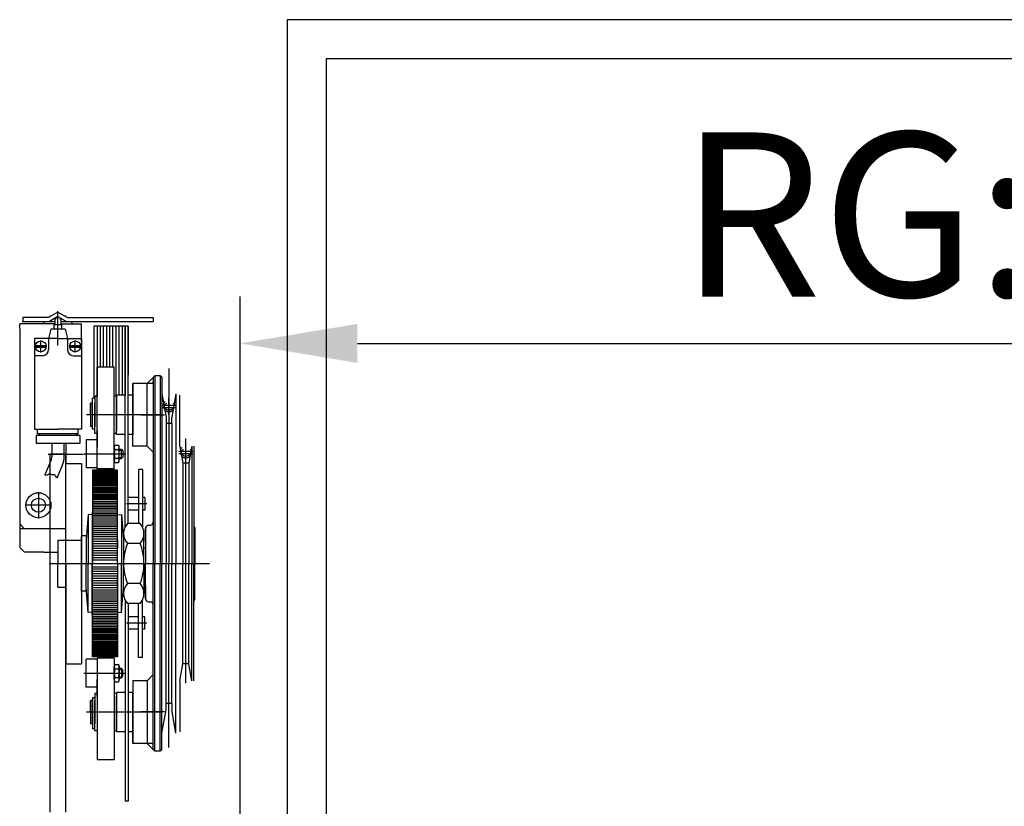
# Model space of a CAD drawing. Units: millimetres. Extents: x 61873 to 81044, y 37452 to 51013.
# Drawn here: x 67524 to 68154, y 48878 to 49381 of the extents above; entities that cross this region are included whole.
import ezdxf
from ezdxf.lldxf.tags import DXFTag

# ---------------------------------------------------------------- set-up
doc = ezdxf.new("R2010")
doc.units = ezdxf.units.MM
doc.linetypes.add('DASHED', pattern=[19.05, 12.7, -6.35])
for name, color, linetype in [('2_MITTE', 4, 'CENTER'), ('2_UNS', 3, 'DASHED'), ('2_VOLL', 6, 'Continuous'), ('5_VOLL', 1, 'Continuous')]:
    doc.layers.add(name, color=color, linetype=linetype)
doc.layers.add('TEXT_35', color=1, linetype='Continuous', lineweight=25)
tags = doc.linetypes.add('CENTER', pattern=[2, 1.25, -0.25, 0.25, -0.25]).pattern_tags.tags
tags[10:11] = [DXFTag(74, 4), DXFTag(75, 0), DXFTag(340, '0'), DXFTag(46, 1.0), DXFTag(50, 0.0), DXFTag(44, 0.0), DXFTag(45, 0.0)]
tags[8:9] = [DXFTag(74, 4), DXFTag(75, 0), DXFTag(340, '0'), DXFTag(46, 1.0), DXFTag(50, 0.0), DXFTag(44, 0.0), DXFTag(45, 0.0)]
tags[6:7] = [DXFTag(74, 4), DXFTag(75, 0), DXFTag(340, '0'), DXFTag(46, 1.0), DXFTag(50, 0.0), DXFTag(44, 0.0), DXFTag(45, 0.0)]
tags[4:5] = [DXFTag(74, 4), DXFTag(75, 0), DXFTag(340, '0'), DXFTag(46, 1.0), DXFTag(50, 0.0), DXFTag(44, 0.0), DXFTag(45, 0.0)]
doc.dimstyles.new('副本 直线标注---計劃圖直徑', dxfattribs={"dimscale": 30, "dimtxt": 3.5, "dimasz": 2.5, "dimexe": 1, "dimexo": 1, "dimgap": 1, "dimtad": 1, "dimtoh": 1, "dimdec": 1, "dimdsep": 46, "dimtxsty": 'Standard', "dimcen": 0.1, "dimclrd": 6, "dimclre": 6, "dimclrt": 6, "dimadec": 0, "dimazin": 0, "dimtfac": 1, "dimtdec": 1, "dimtix": 1, "dimtmove": 1, "dimatfit": 0, "dimfxl": 1, "dimtolj": 1, "dimtzin": 0, "dimarcsym": 0})

# ---------------------------------------------------------------- blocks, each defined once
blk = doc.blocks.new('*D230')
at = {"color": 6, "lineweight": -2}
for p, q in [((67664.88, 48742.7), (67664.88, 49204.17)), ((68774.88, 48742.66), (68774.88, 49204.17)), ((67739.88, 49174.17), (68699.88, 49174.17))]:
    blk.add_line(p, q, dxfattribs=at)
at = {"color": 6}
for points in [[(67739.88, 49186.67), (67739.88, 49161.67), (67664.88, 49174.17)], [(68699.88, 49161.67), (68699.88, 49186.67), (68774.88, 49174.17)]]:
    blk.add_solid(points, dxfattribs=at)
at = {"layer": 'Defpoints', "color": 0}
for p in [(68774.88, 49174.17), (67664.88, 48712.7), (68774.88, 48712.66)]:
    blk.add_point(p, dxfattribs=at)
at = {"color": 6, "insert": (68219.88, 49256.67), "char_height": 105, "attachment_point": 5}
blk.add_mtext('\\A1;RG{\\fШ蔨|b0|i0|c134|p2;:1110}', dxfattribs=at)
blk = doc.blocks.new('*D237')
at = {"color": 6, "lineweight": -2}
for p, q in [((67719.88, 49386.3), (67719.88, 50069.84)), ((68719.88, 49386.3), (68719.88, 50069.84)), ((68644.88, 50039.84), (67794.88, 50039.84))]:
    blk.add_line(p, q, dxfattribs=at)
at = {"color": 6}
for points in [[(67794.88, 50052.34), (67794.88, 50027.34), (67719.88, 50039.84)], [(68644.88, 50027.34), (68644.88, 50052.34), (68719.88, 50039.84)]]:
    blk.add_solid(points, dxfattribs=at)
at = {"layer": 'Defpoints', "color": 0}
for p in [(67719.88, 50039.84), (67719.88, 49356.3), (68719.88, 49356.3)]:
    blk.add_point(p, dxfattribs=at)
at = {"color": 6, "insert": (68219.88, 50122.34), "char_height": 105, "attachment_point": 5}
blk.add_mtext('\\A1;1000', dxfattribs=at)

msp = doc.modelspace()

# ---------------------------------------------------------------- linework, layer by layer
at = {"ltscale": 10}
for p, q in [((67719.88, 49356.3), (67719.88, 48156.3)), ((68719.88, 49356.3), (67719.88, 49356.3))]:
    msp.add_line(p, q, dxfattribs=at)
at = {"color": 7, "linetype": 'Continuous', "lineweight": 25}
for p, q in [((67543.27, 49103.25), (67553.27, 49103.25)), ((67553.27, 49103.25), (67543.27, 49103.25)), ((67543.27, 48874.19), (67543.27, 49103.25)), ((67553.27, 48874.19), (67553.27, 49103.25))]:
    msp.add_line(p, q, dxfattribs=at)
at = {"layer": '2_MITTE'}
for p, q in [((67548.27, 49172.82), (67548.27, 49194.8)), ((67537.27, 49168.4), (67537.27, 49176.1)), ((67559.27, 49168.4), (67559.27, 49176.1)), ((67541.12, 49172.25), (67533.42, 49172.25)), ((67563.12, 49172.25), (67555.42, 49172.25)), ((67619.27, 49158.19, -0.02), (67619.27, 49033.25, -0.02)), ((67619.27, 49151.17, -0.04), (67619.27, 49033.5, -0.02)), ((67619.27, 49130.2, -0.04), (67619.27, 49139.3, -0.04)), ((67619.27, 49128.7, -0.04), (67619.27, 49137.8, -0.04)), ((67614.72, 49134.75, -0.04), (67623.82, 49134.75, -0.04)), ((67614.72, 49133.25, -0.04), (67623.82, 49133.25, -0.04)), ((67614.72, 49133.25, -0.02), (67619.27, 49133.25, -0.04)), ((67619.27, 49133.25, -0.04), (67623.82, 49133.25, -0.02)), ((67614.64, 49128.5, -0.02), (67566.58, 49128.5, -0.02)), ((67614.64, 49128.5, -0.02), (67566.58, 49128.5, -0.02)), ((67616.51, 49128.37, -0.04), (67601.34, 49128.37, -0.02)), ((67630.07, 48956.7, -0.02), (67630.07, 49113.39, -0.02)), ((67625.52, 49105.25, -0.02), (67634.62, 49105.25, -0.02)), ((67541.91, 49103.25), (67564.4, 49103.25)), ((67564.73, 49103.5, -0.02), (67591.66, 49103.5, -0.02)), ((67625.52, 49103.75, -0.02), (67634.62, 49103.75, -0.02)), ((67535.77, 49079.1, 0.02), (67535.77, 49070.65, 0.02)), ((67535.77, 49070.65, 0.02), (67527.32, 49070.65, 0.02)), ((67535.77, 49070.65, 0.02), (67535.77, 49062.2, 0.02)), ((67544.22, 49070.65, 0.02), (67535.77, 49070.65, 0.02)), ((67605.08, 49071.5), (67592.21, 49071.5)), ((67605.08, 49071.5, -0.02), (67592.21, 49071.5, -0.02)), ((67645.18, 49033.25, 0.02), (67542.59, 49033.25, 0.02)), ((67645.18, 49033.25, 0.02), (67542.59, 49033.25, 0.02)), ((67619.27, 48915.58, -0.04), (67619.27, 49033.25, -0.02)), ((67605.08, 48995.25), (67592.21, 48995.25)), ((67605.08, 48995.25, -0.02), (67592.21, 48995.25, -0.02)), ((67564.73, 48963.25, -0.02), (67591.66, 48963.25, -0.02)), ((67614.64, 48938.25, -0.02), (67566.58, 48938.25, -0.02)), ((67614.64, 48938.25, -0.02), (67566.58, 48938.25, -0.02)), ((67616.51, 48938.37, -0.04), (67601.34, 48938.37, -0.02))]:
    msp.add_line(p, q, dxfattribs=at)
at = {"layer": '2_UNS'}
for centre, radius in [((67619.27, 49134.75, -0.04), 3.25), ((67619.27, 49133.25, -0.04), 3), ((67630.07, 49105.25, -0.02), 3.25), ((67630.07, 49103.75, -0.02), 3)]:
    msp.add_circle(centre, radius, dxfattribs=at)
at = {"layer": '2_VOLL'}
for p, q in [((67533.81, 49172.75), (67540.74, 49172.75)), ((67533.81, 49171.75), (67540.74, 49171.75)), ((67555.81, 49172.75), (67562.74, 49172.75)), ((67555.81, 49171.75), (67562.74, 49171.75)), ((67587.47, 49105.88, -0.02), (67589.47, 49105.88, -0.02)), ((67587.47, 49101.11, -0.02), (67589.47, 49101.11, -0.02)), ((67587.47, 48965.63, -0.02), (67589.47, 48965.63, -0.02)), ((67587.47, 48960.86, -0.02), (67589.47, 48960.86, -0.02))]:
    msp.add_line(p, q, dxfattribs=at)
msp.add_lwpolyline([(67547.55, 49087.93), (67547.15, 49088.83), (67546.76, 49089.44), (67546.38, 49089.82), (67546.03, 49090.01), (67545.69, 49090.07), (67545.37, 49090.06), (67545.06, 49090.02), (67544.78, 49090.01), (67544.51, 49090.07), (67544.25, 49090.18), (67544.01, 49090.33), (67543.77, 49090.5), (67543.52, 49090.64), (67543.28, 49090.75), (67543.02, 49090.8), (67542.76, 49090.77), (67542.47, 49090.63), (67542.16, 49090.43), (67541.83, 49090.2), (67541.48, 49089.99), (67541.1, 49089.83), (67540.69, 49089.77), (67540.26, 49089.86), (67539.79, 49090.12)], dxfattribs=at)
for centre in [(67537.27, 49172.25), (67559.27, 49172.25)]:
    msp.add_circle(centre, 3.5, dxfattribs=at)
at = {"layer": '2_VOLL', "linetype": 'Continuous'}
msp.add_point((67525.77, 49188.25), dxfattribs=at)
at = {"layer": '5_VOLL'}
for p, q in [((67548.27, 49194.25), (67542.21, 49190.75)), ((67548.27, 49194.25, 0.02), (67554.33, 49190.75, 0.02)), ((67542.21, 49190.75), (67525.77, 49190.75)), ((67525.77, 49190.75), (67525.77, 49188.25)), ((67525.77, 49188.25), (67546.27, 49188.25)), ((67539.27, 49186.65, 0.02), (67539.27, 49188.25)), ((67548.27, 49191.36), (67542.88, 49188.25)), ((67543.27, 49191.75), (67543.94, 49191.75)), ((67543.27, 49191.36), (67543.27, 49191.75)), ((67545.27, 49188.25), (67546.27, 49188.25)), ((67546.27, 49189.02), (67546.27, 49186.25)), ((67548.27, 49191.36), (67553.66, 49188.25)), ((67550.27, 49186.25), (67550.27, 49189.02)), ((67550.27, 49188.25), (67609.27, 49188.25)), ((67552.6, 49191.75, 0.02), (67553.27, 49191.75, 0.02)), ((67553.27, 49191.36), (67553.27, 49191.75)), ((67553.27, 49191.36), (67553.27, 49191.75)), ((67554.33, 49190.75), (67609.27, 49190.75)), ((67557.27, 49186.65, 0.02), (67557.27, 49188.25)), ((67609.27, 49190.75), (67609.27, 49188.25)), ((67546.27, 49186.65, 0), (67523.77, 49186.65, 0.02)), ((67523.77, 49183.65, 0.02), (67523.77, 49186.65, 0.02)), ((67523.77, 49183.65, 0.02), (67523.77, 49058.65, 0.02)), ((67543.77, 49183.25), (67542.27, 49177.25)), ((67552.77, 49183.25), (67543.77, 49183.25)), ((67545.77, 49186.25), (67550.79, 49186.25)), ((67545.77, 49183.25), (67545.77, 49186.25)), ((67550.27, 49186.65), (67563.27, 49186.65)), ((67550.77, 49183.25), (67550.77, 49186.25)), ((67552.77, 49183.25), (67554.27, 49177.25)), ((67563.27, 49175.65), (67563.27, 49186.65)), ((67571.27, 49185.25, -0.02), (67571.27, 49139.12, -0.02)), ((67593.27, 49185.25, -0.02), (67571.27, 49185.25, -0.02)), ((67573.27, 49185.25, -0.02), (67573.27, 49140.25, -0.02)), ((67575.27, 49185.25, -0.02), (67575.27, 49159, -0.02)), ((67577.27, 49185.25, -0.02), (67577.27, 49159, -0.02)), ((67579.27, 49185.25, -0.02), (67579.27, 49159, -0.02)), ((67581.27, 49185.25, -0.02), (67581.27, 49159, -0.02)), ((67583.27, 49185.25, -0.02), (67583.27, 49159, -0.02)), ((67585.27, 49185.25, -0.02), (67585.27, 49140.5, -0.02)), ((67587.27, 49185.25, -0.02), (67587.27, 49141, -0.02)), ((67589.27, 49185.25, -0.02), (67589.27, 49141, -0.02)), ((67591.27, 49056.84, -0.02), (67591.27, 49185.25, -0.02)), ((67591.27, 49185.25, -0.02), (67591.27, 49140.75, -0.02)), ((67593.27, 49058.92, -0.02), (67593.27, 49185.25, -0.02)), ((67593.27, 49185.25, -0.02), (67593.27, 49153.9, -0.02)), ((67548.27, 49177.25), (67533.27, 49177.25)), ((67533.27, 49177.25), (67533.27, 49119.25)), ((67542.27, 49177.25), (67542.27, 49170.25)), ((67548.27, 49177.25), (67563.27, 49177.25)), ((67554.27, 49177.25), (67554.27, 49170.25)), ((67563.27, 49177.25), (67563.27, 49119.25)), ((67593.27, 49168.25, -0.04), (67593.27, 49153.9, -0.04)), ((67538.27, 49166.25), (67533.27, 49166.25)), ((67558.27, 49166.25), (67563.27, 49166.25)), ((67573.27, 49094, -0.02), (67573.27, 49159, -0.02)), ((67584.27, 49159, -0.04), (67573.27, 49159, -0.04)), ((67584.27, 49094, -0.02), (67584.27, 49159, -0.02)), ((67610.27, 49153.5, -0.02), (67605.27, 49148.5, -0.02)), ((67609.27, 49152.5), (67609.27, 49149.5)), ((67609.27, 49149.5), (67609.27, 49033.5, -0.04)), ((67610.27, 49153.5, -0.02), (67610.27, 49033.5, -0.04)), ((67613.77, 49153.5, -0.02), (67610.27, 49153.5, -0.02)), ((67613.77, 49153.5, -0.02), (67613.77, 49033.5, -0.04)), ((67614.77, 49152.5, -0.02), (67613.77, 49153.5, -0.02)), ((67614.77, 49152.5, -0.02), (67614.77, 49033.5, -0.04)), ((67614.77, 49152.5, -0.02), (67614.77, 49142, -0.02)), ((67596.27, 49108.5, -0.02), (67596.27, 49148.5, -0.02)), ((67608.27, 49148.5, -0.02), (67596.27, 49148.5, -0.02)), ((67596.27, 49148.46, 0.02), (67596.27, 49139.25, 0.02)), ((67605.27, 49108.5, -0.02), (67605.27, 49148.5, -0.02)), ((67570.27, 49119.25, -0.02), (67570.27, 49139.12, -0.02)), ((67571.77, 49139.12, -0.02), (67570.27, 49139.12, -0.02)), ((67571.77, 49140.5, -0.02), (67571.77, 49128.5, -0.02)), ((67573.27, 49140.5, -0.04), (67571.77, 49140.5, -0.04)), ((67571.77, 49139.12, -0.02), (67571.77, 49135.65, -0.02)), ((67585.77, 49140.5, -0.04), (67584.27, 49140.5, -0.04)), ((67591.27, 49141, -0.02), (67585.77, 49141, -0.02)), ((67585.77, 49128.5, -0.02), (67585.77, 49141, -0.02)), ((67585.77, 49140.5, -0.02), (67585.77, 49128.5, -0.02)), ((67596.27, 49141, -0.02), (67593.27, 49141, -0.02)), ((67596.27, 49141, -0.04), (67593.27, 49141, -0.04)), ((67596.27, 49141, -0.02), (67596.27, 49116, -0.02)), ((67596.27, 49116, -0.02), (67596.27, 49141, -0.02)), ((67596.27, 49140.5, 0.02), (67596.27, 49116, 0.02)), ((67596.27, 49117.25, 0.02), (67596.27, 49139.25, 0.02)), ((67614.77, 49142, -0.02), (67617.42, 49127, -0.02)), ((67623.77, 49142, -0.02), (67621.13, 49127, -0.02)), ((67623.77, 49142, -0.02), (67623.77, 49033.5, -0.04)), ((67626.27, 49108.5, -0.02), (67626.27, 49141, -0.02)), ((67569.07, 49128.5, -0.02), (67569.07, 49136, -0.02)), ((67570.17, 49136, -0.02), (67569.07, 49136, -0.02)), ((67570.17, 49128.5, -0.02), (67570.17, 49136, -0.02)), ((67570.27, 49135.65, -0.02), (67570.17, 49135.65, -0.02)), ((67571.77, 49128.5, -0.02), (67571.77, 49136, -0.02)), ((67569.07, 49128.5, -0.02), (67569.07, 49121, -0.02)), ((67570.17, 49128.5, -0.02), (67570.17, 49121, -0.02)), ((67571.77, 49116.5, -0.02), (67571.77, 49128.5, -0.02)), ((67571.77, 49128.5, -0.02), (67571.77, 49121, -0.02)), ((67585.77, 49128.5, -0.02), (67585.77, 49118.5, -0.02)), ((67585.77, 49116, -0.02), (67585.77, 49128.5, -0.02)), ((67617.42, 49127, -0.02), (67617.42, 49123, -0.02)), ((67621.13, 49123, -0.02), (67621.13, 49127, -0.02)), ((67533.27, 49119.25), (67548.27, 49119.25)), ((67535.27, 49116.25), (67535.27, 49119.25)), ((67563.27, 49119.25), (67548.27, 49119.25)), ((67561.27, 49116.25), (67561.27, 49119.25)), ((67570.17, 49121, -0.02), (67569.07, 49121, -0.02)), ((67570.27, 49121.35, -0.02), (67570.17, 49121.35, -0.02)), ((67571.77, 49119.25, -0.02), (67570.27, 49119.25, -0.02)), ((67571.77, 49119.25, -0.02), (67571.77, 49121.35, -0.02)), ((67573.27, 49118.5, -0.02), (67573.27, 49107.5, -0.02)), ((67617.42, 49123, -0.02), (67617.42, 49033.5, -0.04)), ((67621.13, 49123, -0.02), (67617.42, 49123, -0.02)), ((67621.13, 49123, -0.02), (67621.13, 49033.5, -0.04)), ((67562.27, 49115.25), (67534.27, 49115.25)), ((67534.27, 49115.25), (67534.27, 49110.25)), ((67561.27, 49116.25), (67535.27, 49116.25)), ((67536.27, 49116.25), (67536.27, 49115.25)), ((67560.27, 49116.25), (67560.27, 49115.25)), ((67562.27, 49115.25), (67562.27, 49110.25)), ((67566.27, 49112.5, -0.02), (67566.27, 49094.5, -0.02)), ((67573.27, 49112.5, -0.02), (67566.27, 49112.5, -0.02)), ((67573.27, 49116.5, -0.04), (67571.77, 49116.5, -0.04)), ((67585.77, 49116.5, -0.04), (67584.27, 49116.5, -0.04)), ((67591.27, 49116, -0.02), (67585.77, 49116, -0.02)), ((67596.27, 49116, -0.02), (67593.27, 49116, -0.02)), ((67596.27, 49116, -0.04), (67593.27, 49116, -0.04)), ((67596.27, 49108.29, 0.02), (67596.27, 49117.25, 0.02)), ((67553.27, 49110.25), (67534.27, 49110.25)), ((67544.27, 49110.25, 0.02), (67544.27, 49101.58, 0.02)), ((67552.27, 49101.99, 0.02), (67552.27, 49110.25, 0.02)), ((67553.27, 49110.25), (67553.27, 49097.25)), ((67562.27, 49110.25), (67553.27, 49110.25)), ((67553.27, 49106.25), (67553.27, 49097.25)), ((67573.27, 49098.5, -0.02), (67573.27, 49107.5, -0.02)), ((67584.27, 49107.62, -0.02), (67584.27, 49099.37, -0.02)), ((67584.74, 49109, -0.02), (67587, 49109, -0.02)), ((67584.74, 49106.25, -0.02), (67587, 49106.25, -0.02)), ((67587.47, 49099.37, -0.02), (67587.47, 49107.62, -0.02)), ((67587.47, 49106.5, -0.02), (67588.86, 49106.5, -0.02)), ((67588.86, 49100.5, -0.02), (67588.86, 49106.5, -0.02)), ((67588.86, 49106.5, -0.02), (67589.86, 49105.5, -0.02)), ((67589.86, 49105.5, -0.02), (67589.86, 49101.5, -0.02)), ((67589.86, 49105.5, -0.02), (67589.86, 49101.5, -0.02)), ((67605.27, 49108.5, -0.02), (67596.27, 49108.5, -0.02)), ((67609.27, 49104.5, -0.02), (67605.27, 49108.5, -0.02)), ((67626.27, 49108.5, -0.02), (67628.21, 49097.5, -0.02)), ((67633.86, 49108.5, -0.02), (67631.92, 49097.5, -0.02)), ((67633.86, 49108.5, -0.02), (67633.86, 49033.5, -0.04)), ((67635.27, 49108.5, -0.02), (67635.27, 49033.5, -0.04)), ((67543.86, 49099.61, 0.02), (67539.79, 49090.12, 0.02)), ((67553.27, 49048.25), (67553.27, 49100.25)), ((67584.74, 49100.75, -0.02), (67587, 49100.75, -0.02)), ((67587.47, 49100.5, -0.02), (67588.86, 49100.5, -0.02)), ((67588.86, 49100.5, -0.02), (67587.47, 49100.5, -0.02)), ((67589.86, 49101.5, -0.02), (67588.86, 49100.5, -0.02)), ((67609.27, 49104.5, -0.02), (67609.27, 49059.97, -0.02)), ((67551.05, 49096.07, 0.02), (67547.55, 49087.93, 0.02)), ((67553.27, 49097.25), (67563.27, 49097.25)), ((67563.27, 49097.25, 0.02), (67563.27, 49033.25)), ((67573.27, 49094.5, -0.02), (67566.27, 49094.5, -0.02)), ((67570.27, 49093), (67570.27, 49033.5)), ((67586.27, 49093), (67570.27, 49093)), ((67586.27, 49092.5), (67570.27, 49092.5)), ((67584.27, 49094, -0.04), (67573.27, 49094, -0.04)), ((67584.74, 49098, -0.02), (67587, 49098, -0.02)), ((67586.27, 49033.5), (67586.27, 49093)), ((67599.77, 49093.5, -0.02), (67599.77, 49058.92, -0.02)), ((67599.77, 49093.5, -0.04), (67599.77, 49077.16, -0.04)), ((67602.27, 49093.5, -0.02), (67599.77, 49093.5, -0.02)), ((67602.27, 49093.5, -0.04), (67599.77, 49093.5, -0.04)), ((67602.27, 49093.5, -0.02), (67602.27, 49056.84, -0.02)), ((67602.27, 49093.5, -0.04), (67602.27, 49077.16, -0.04)), ((67628.21, 49097.5, -0.02), (67628.21, 49033.5, -0.04)), ((67631.92, 49097.5, -0.02), (67628.21, 49097.5, -0.02)), ((67631.92, 49097.5, -0.02), (67631.92, 49033.5, -0.04)), ((67586.27, 49092), (67570.27, 49092)), ((67586.27, 49091.5), (67570.27, 49091.5)), ((67586.27, 49091), (67570.27, 49091)), ((67586.27, 49090.5), (67570.27, 49090.5)), ((67586.27, 49089.75), (67570.27, 49089.75)), ((67586.27, 49089), (67570.27, 49089)), ((67586.27, 49088.25), (67570.27, 49088.25)), ((67586.27, 49087.5), (67570.27, 49087.5)), ((67586.27, 49086.75), (67570.27, 49086.75)), ((67586.27, 49086), (67570.27, 49086)), ((67586.27, 49085.25), (67570.27, 49085.25)), ((67586.27, 49084.5), (67570.27, 49084.5)), ((67586.27, 49083.75), (67570.27, 49083.75)), ((67586.27, 49083), (67570.27, 49083)), ((67586.27, 49082.1), (67570.27, 49082.1)), ((67586.27, 49081.2), (67570.27, 49081.2)), ((67586.27, 49080.3), (67570.27, 49080.3)), ((67586.27, 49079.4), (67570.27, 49079.4)), ((67586.27, 49078.5), (67570.27, 49078.5)), ((67586.27, 49077.6), (67570.27, 49077.6)), ((67586.27, 49076.7), (67570.27, 49076.7)), ((67586.27, 49075.8), (67570.27, 49075.8)), ((67586.27, 49074.9), (67570.27, 49074.9)), ((67586.27, 49074), (67570.27, 49074)), ((67593.27, 49058.92, -0.04), (67593.27, 49077.16, -0.04)), ((67599.77, 49075.5), (67593.27, 49075.5)), ((67599.77, 49075.5, -0.02), (67593.27, 49075.5, -0.02)), ((67599.77, 49077.16, -0.04), (67599.77, 49058.92, -0.04)), ((67602.27, 49077.16, -0.04), (67602.27, 49056.84, -0.04)), ((67603.77, 49075.5), (67602.27, 49075.5)), ((67603.77, 49075.5, -0.02), (67602.27, 49075.5, -0.02)), ((67603.77, 49075.5, -0.02), (67603.77, 49067.5, -0.02)), ((67603.77, 49075.5, -0.04), (67603.77, 49067.5, -0.04)), ((67586.27, 49072.9), (67570.27, 49072.9)), ((67586.27, 49071.8), (67570.27, 49071.8)), ((67586.27, 49070.7), (67570.27, 49070.7)), ((67586.27, 49069.6), (67570.27, 49069.6)), ((67586.27, 49068.5), (67570.27, 49068.5)), ((67586.27, 49067.4), (67570.27, 49067.4)), ((67599.77, 49067.5), (67593.27, 49067.5)), ((67599.77, 49067.5, -0.02), (67593.27, 49067.5, -0.02)), ((67603.77, 49067.5), (67602.27, 49067.5)), ((67603.77, 49067.5, -0.02), (67602.27, 49067.5, -0.02)), ((67567.58, 49064.7), (67566.27, 49048.5)), ((67567.58, 49064.7), (67567.58, 49033.5)), ((67570.07, 49064.5), (67567.58, 49064.7)), ((67570.07, 49066.25), (67570.07, 49033.5)), ((67570.27, 49066.25), (67570.07, 49066.25)), ((67586.27, 49066.3), (67570.27, 49066.3)), ((67586.27, 49065.2), (67570.27, 49065.2)), ((67586.27, 49064.1), (67570.27, 49064.1)), ((67586.27, 49063), (67570.27, 49063)), ((67586.27, 49061.75), (67570.27, 49061.75)), ((67586.47, 49066.25), (67586.27, 49066.25)), ((67586.47, 49033.5), (67586.47, 49066.25)), ((67586.47, 49064.5), (67588.96, 49064.7)), ((67588.96, 49064.7), (67588.96, 49033.5)), ((67588.96, 49064.7), (67590.27, 49048.5)), ((67523.77, 49058.65, 0.02), (67523.77, 49055.15, 0.02)), ((67523.77, 49058.65, 0.02), (67526.77, 49055.65, 0.02)), ((67526.77, 49055.65, 0.02), (67523.77, 49055.65, 0.02)), ((67523.77, 49055.15, 0.02), (67523.77, 49043.65, 0.02)), ((67553.27, 49055.65, 0.02), (67526.77, 49055.65, 0.02)), ((67586.27, 49060.5), (67570.27, 49060.5)), ((67586.27, 49059.25), (67570.27, 49059.25)), ((67586.27, 49058), (67570.27, 49058)), ((67586.27, 49056.75), (67570.27, 49056.75)), ((67586.27, 49055.5), (67570.27, 49055.5)), ((67600.87, 49058.92), (67592.67, 49058.92)), ((67600.87, 49058.92, -0.02), (67592.67, 49058.92, -0.02)), ((67604.27, 49055.91, -0.02), (67604.27, 49033.5, -0.02)), ((67604.27, 49047.37, 0.02), (67604.27, 49055.77, 0.02)), ((67606.17, 49057.91, -0.02), (67607.38, 49057.97, -0.02)), ((67635.77, 49056.1, -0.02), (67635.77, 49033.5, -0.02)), ((67563.27, 49051, -0.02), (67563.27, 49033.5, -0.02)), ((67566.27, 49051), (67563.27, 49051)), ((67563.27, 49015.75, -0.02), (67563.27, 49050.75, -0.02)), ((67563.27, 49050.75, -0.02), (67563.27, 49033.25, -0.02)), ((67566.27, 49051), (67566.27, 49033.5)), ((67586.27, 49054.25), (67570.27, 49054.25)), ((67586.27, 49053), (67570.27, 49053)), ((67586.27, 49051.75), (67570.27, 49051.75)), ((67586.27, 49050.5), (67570.27, 49050.5)), ((67586.27, 49049), (67570.27, 49049)), ((67586.27, 49048.5), (67586.27, 49043.42)), ((67590.27, 49052.57), (67590.27, 49033.37)), ((67603.27, 49033.37), (67603.27, 49052.57)), ((67603.27, 49033.37, -0.02), (67603.27, 49052.57, -0.02)), ((67523.77, 49043.65, 0.02), (67526.77, 49040.65, 0.02)), ((67548.27, 49048.25, -0.02), (67548.27, 49033.25, -0.02)), ((67548.27, 49048.25), (67563.27, 49048.25)), ((67586.27, 49047.5), (67570.27, 49047.5)), ((67586.27, 49046), (67570.27, 49046)), ((67586.27, 49044.5), (67570.27, 49044.5)), ((67586.27, 49043), (67570.27, 49043)), ((67600.87, 49046.21, -0.02), (67592.67, 49046.21, -0.02)), ((67600.87, 49046.21, -0.04), (67592.67, 49046.21, -0.04)), ((67604.27, 49043.1, -0.02), (67603.27, 49043.1, -0.02)), ((67604.27, 49047.37, 0.02), (67604.27, 49033.37, 0.02)), ((67539.13, 49040.65, 0.01), (67526.77, 49040.65, 0.02)), ((67539.13, 49040.65, 0.01), (67548.27, 49040.65)), ((67586.27, 49041.5), (67570.27, 49041.5)), ((67586.27, 49040), (67570.27, 49040)), ((67586.27, 49038.5), (67570.27, 49038.5)), ((67586.27, 49037), (67570.27, 49037)), ((67548.27, 49018.25), (67548.27, 49033.25)), ((67553.27, 49033.25), (67553.27, 48969.25)), ((67563.27, 49033.25), (67563.27, 48969.25)), ((67563.27, 49015.75, -0.02), (67563.27, 49033.25, -0.02)), ((67566.27, 49015.75), (67566.27, 49033.25)), ((67567.58, 49002.05), (67567.58, 49033.25)), ((67570.07, 49000.5), (67570.07, 49033.25)), ((67586.27, 49035.5), (67570.27, 49035.5)), ((67570.27, 48973.75), (67570.27, 49033.25)), ((67586.27, 49031.12), (67570.27, 49031.12)), ((67586.27, 49029.75), (67570.27, 49029.75)), ((67586.27, 49033.25), (67586.27, 48973.75)), ((67586.47, 49033.25), (67586.47, 49000.5)), ((67588.96, 49002.05), (67588.96, 49033.25)), ((67590.27, 49014.18), (67590.27, 49033.37)), ((67603.27, 49033.37), (67603.27, 49014.18)), ((67603.27, 49033.37, -0.02), (67603.27, 49014.18, -0.02)), ((67604.27, 49019.37, 0.02), (67604.27, 49033.37, 0.02)), ((67604.27, 49010.83, -0.02), (67604.27, 49033.25, -0.02)), ((67609.27, 48917.25), (67609.27, 49033.25, -0.04)), ((67610.27, 48913.25, -0.02), (67610.27, 49033.25, -0.04)), ((67613.77, 48913.25, -0.02), (67613.77, 49033.25, -0.04)), ((67614.77, 48914.25, -0.02), (67614.77, 49033.25, -0.04)), ((67617.42, 48943.75, -0.02), (67617.42, 49033.25, -0.04)), ((67621.13, 48943.75, -0.02), (67621.13, 49033.25, -0.04)), ((67623.77, 48924.75, -0.02), (67623.77, 49033.25, -0.04)), ((67628.21, 48969.25, -0.02), (67628.21, 49033.25, -0.04)), ((67631.92, 48969.25, -0.02), (67631.92, 49033.25, -0.04)), ((67633.86, 48958.25, -0.02), (67633.86, 49033.25, -0.04)), ((67635.27, 48958.25, -0.02), (67635.27, 49033.25, -0.04)), ((67635.77, 49010.65, -0.02), (67635.77, 49033.25, -0.02)), ((67586.27, 49028.25), (67570.27, 49028.25)), ((67586.27, 49026.75), (67570.27, 49026.75)), ((67586.27, 49025.25), (67570.27, 49025.25)), ((67586.27, 49023.75), (67570.27, 49023.75)), ((67586.27, 49018.25), (67586.27, 49023.33)), ((67604.27, 49023.65, -0.02), (67603.27, 49023.65, -0.02)), ((67548.27, 49018.25), (67553.27, 49018.25)), ((67567.58, 49002.05), (67566.27, 49018.25)), ((67586.27, 49022.25), (67570.27, 49022.25)), ((67586.27, 49020.75), (67570.27, 49020.75)), ((67586.27, 49019.25), (67570.27, 49019.25)), ((67586.27, 49017.75), (67570.27, 49017.75)), ((67588.96, 49002.05), (67590.27, 49018.25)), ((67600.87, 49020.54, -0.02), (67592.67, 49020.54, -0.02)), ((67600.87, 49020.54, -0.04), (67592.67, 49020.54, -0.04)), ((67604.27, 49019.37, 0.02), (67604.27, 49010.98, 0.02)), ((67566.27, 49015.75), (67563.27, 49015.75)), ((67586.27, 49016.25), (67570.27, 49016.25)), ((67586.27, 49015), (67570.27, 49015)), ((67586.27, 49013.75), (67570.27, 49013.75)), ((67586.27, 49012.5), (67570.27, 49012.5)), ((67586.27, 49011.25), (67570.27, 49011.25)), ((67586.27, 49010), (67570.27, 49010)), ((67586.27, 49008.75), (67570.27, 49008.75)), ((67586.27, 49007.5), (67570.27, 49007.5)), ((67586.27, 49006.25), (67570.27, 49006.25)), ((67586.27, 49005), (67570.27, 49005)), ((67591.27, 49009.91, -0.02), (67591.27, 48881.25, -0.02)), ((67600.87, 49007.82), (67592.67, 49007.82)), ((67600.87, 49007.82, -0.02), (67592.67, 49007.82, -0.02)), ((67593.27, 49007.82, -0.02), (67593.27, 48881.25, -0.02)), ((67593.27, 49007.82, -0.04), (67593.27, 48989.58, -0.04)), ((67599.77, 48973.25, -0.02), (67599.77, 49007.82, -0.02)), ((67599.77, 48989.58, -0.04), (67599.77, 49007.82, -0.04)), ((67602.27, 48973.25, -0.02), (67602.27, 49009.91, -0.02)), ((67602.27, 48989.58, -0.04), (67602.27, 49009.91, -0.04)), ((67606.17, 49008.84, -0.02), (67607.38, 49008.77, -0.02)), ((67609.27, 48962.25, -0.02), (67609.27, 49006.77, -0.02)), ((67570.07, 49002.25), (67567.58, 49002.05)), ((67570.27, 49000.5), (67570.07, 49000.5)), ((67586.27, 49003.75), (67570.27, 49003.75)), ((67586.27, 49002.65), (67570.27, 49002.65)), ((67586.27, 49001.55), (67570.27, 49001.55)), ((67586.27, 49000.45), (67570.27, 49000.45)), ((67586.27, 48999.35), (67570.27, 48999.35)), ((67586.27, 48998.25), (67570.27, 48998.25)), ((67586.47, 49000.5), (67586.27, 49000.5)), ((67586.47, 49002.25), (67588.96, 49002.05)), ((67599.77, 48999.25), (67593.27, 48999.25)), ((67599.77, 48999.25, -0.02), (67593.27, 48999.25, -0.02)), ((67603.77, 48999.25), (67602.27, 48999.25)), ((67603.77, 48999.25, -0.02), (67602.27, 48999.25, -0.02)), ((67603.77, 48991.25, -0.02), (67603.77, 48999.25, -0.02)), ((67603.77, 48991.25, -0.04), (67603.77, 48999.25, -0.04)), ((67586.27, 48997.15), (67570.27, 48997.15)), ((67586.27, 48996.05), (67570.27, 48996.05)), ((67586.27, 48994.95), (67570.27, 48994.95)), ((67586.27, 48993.85), (67570.27, 48993.85)), ((67586.27, 48992.75), (67570.27, 48992.75)), ((67586.27, 48991.85), (67570.27, 48991.85)), ((67586.27, 48990.95), (67570.27, 48990.95)), ((67586.27, 48990.05), (67570.27, 48990.05)), ((67586.27, 48989.15), (67570.27, 48989.15)), ((67586.27, 48988.25), (67570.27, 48988.25)), ((67586.27, 48987.35), (67570.27, 48987.35)), ((67586.27, 48986.45), (67570.27, 48986.45)), ((67586.27, 48985.55), (67570.27, 48985.55)), ((67599.77, 48991.25), (67593.27, 48991.25)), ((67599.77, 48991.25, -0.02), (67593.27, 48991.25, -0.02)), ((67599.77, 48973.25, -0.04), (67599.77, 48989.58, -0.04)), ((67603.77, 48991.25), (67602.27, 48991.25)), ((67603.77, 48991.25, -0.02), (67602.27, 48991.25, -0.02)), ((67602.27, 48973.25, -0.04), (67602.27, 48989.58, -0.04)), ((67586.27, 48984.65), (67570.27, 48984.65)), ((67586.27, 48983.75), (67570.27, 48983.75)), ((67586.27, 48983), (67570.27, 48983)), ((67586.27, 48982.25), (67570.27, 48982.25)), ((67586.27, 48981.5), (67570.27, 48981.5)), ((67586.27, 48980.75), (67570.27, 48980.75)), ((67586.27, 48980), (67570.27, 48980)), ((67586.27, 48979.25), (67570.27, 48979.25)), ((67586.27, 48978.5), (67570.27, 48978.5)), ((67586.27, 48977.75), (67570.27, 48977.75)), ((67586.27, 48977), (67570.27, 48977)), ((67586.27, 48976.25), (67570.27, 48976.25)), ((67586.27, 48975.75), (67570.27, 48975.75)), ((67586.27, 48975.25), (67570.27, 48975.25)), ((67586.27, 48974.75), (67570.27, 48974.75)), ((67586.27, 48974.25), (67570.27, 48974.25)), ((67586.27, 48973.75), (67570.27, 48973.75)), ((67573.27, 48972.75, -0.02), (67573.27, 48907.75, -0.02)), ((67584.27, 48972.75, -0.04), (67573.27, 48972.75, -0.04)), ((67584.27, 48972.75, -0.02), (67584.27, 48907.75, -0.02)), ((67602.27, 48973.25, -0.02), (67599.77, 48973.25, -0.02)), ((67602.27, 48973.25, -0.04), (67599.77, 48973.25, -0.04)), ((67553.27, 48969.25), (67563.27, 48969.25)), ((67566.27, 48954.25, -0.02), (67566.27, 48972.25, -0.02)), ((67573.27, 48972.25, -0.02), (67566.27, 48972.25, -0.02)), ((67573.27, 48968.25, -0.02), (67573.27, 48959.25, -0.02)), ((67584.27, 48959.12, -0.02), (67584.27, 48967.37, -0.02)), ((67584.74, 48968.75, -0.02), (67587, 48968.75, -0.02)), ((67587.47, 48967.37, -0.02), (67587.47, 48959.12, -0.02)), ((67626.27, 48958.25, -0.02), (67628.21, 48969.25, -0.02)), ((67631.92, 48969.25, -0.02), (67628.21, 48969.25, -0.02)), ((67633.86, 48958.25, -0.02), (67631.92, 48969.25, -0.02)), ((67584.74, 48966, -0.02), (67587, 48966, -0.02)), ((67584.74, 48960.5, -0.02), (67587, 48960.5, -0.02)), ((67588.86, 48966.25, -0.02), (67587.47, 48966.25, -0.02)), ((67587.47, 48966.25, -0.02), (67588.86, 48966.25, -0.02)), ((67587.47, 48960.25, -0.02), (67588.86, 48960.25, -0.02)), ((67588.86, 48966.25, -0.02), (67588.86, 48960.25, -0.02)), ((67589.86, 48965.25, -0.02), (67588.86, 48966.25, -0.02)), ((67588.86, 48960.25, -0.02), (67589.86, 48961.25, -0.02)), ((67589.86, 48961.25, -0.02), (67589.86, 48965.25, -0.02)), ((67589.86, 48961.25, -0.02), (67589.86, 48965.25, -0.02)), ((67609.27, 48962.25, -0.02), (67605.27, 48958.25, -0.02)), ((67573.27, 48954.25, -0.02), (67566.27, 48954.25, -0.02)), ((67573.27, 48948.25, -0.02), (67573.27, 48959.25, -0.02)), ((67584.74, 48957.75, -0.02), (67587, 48957.75, -0.02)), ((67596.27, 48958.46, 0.02), (67596.27, 48949.5, 0.02)), ((67596.27, 48958.25, -0.02), (67596.27, 48918.25, -0.02)), ((67605.27, 48958.25, -0.02), (67596.27, 48958.25, -0.02)), ((67605.27, 48958.25, -0.02), (67605.27, 48918.25, -0.02)), ((67626.27, 48958.25, -0.02), (67626.27, 48925.75, -0.02)), ((67570.27, 48947.5, -0.02), (67570.27, 48927.63, -0.02)), ((67571.77, 48947.5, -0.02), (67570.27, 48947.5, -0.02)), ((67571.77, 48950.25, -0.02), (67571.77, 48938.25, -0.02)), ((67573.27, 48950.25, -0.04), (67571.77, 48950.25, -0.04)), ((67571.77, 48947.5, -0.02), (67571.77, 48945.4, -0.02)), ((67585.77, 48950.25, -0.04), (67584.27, 48950.25, -0.04)), ((67585.77, 48950.75, -0.02), (67585.77, 48938.25, -0.02)), ((67591.27, 48950.75, -0.02), (67585.77, 48950.75, -0.02)), ((67585.77, 48938.25, -0.02), (67585.77, 48948.25, -0.02)), ((67596.27, 48950.75, -0.02), (67593.27, 48950.75, -0.02)), ((67596.27, 48950.75, -0.04), (67593.27, 48950.75, -0.04)), ((67596.27, 48926.25, 0.02), (67596.27, 48950.75, 0.02)), ((67596.27, 48950.75, -0.02), (67596.27, 48925.75, -0.02)), ((67596.27, 48925.75, -0.02), (67596.27, 48950.75, -0.02)), ((67596.27, 48949.5, 0.02), (67596.27, 48927.5, 0.02)), ((67569.07, 48938.25, -0.02), (67569.07, 48945.75, -0.02)), ((67570.17, 48945.75, -0.02), (67569.07, 48945.75, -0.02)), ((67570.17, 48938.25, -0.02), (67570.17, 48945.75, -0.02)), ((67570.27, 48945.4, -0.02), (67570.17, 48945.4, -0.02)), ((67571.77, 48938.25, -0.02), (67571.77, 48945.75, -0.02)), ((67617.42, 48939.75, -0.02), (67617.42, 48943.75, -0.02)), ((67621.13, 48943.75, -0.02), (67617.42, 48943.75, -0.02)), ((67621.13, 48943.75, -0.02), (67621.13, 48939.75, -0.02)), ((67569.07, 48938.25, -0.02), (67569.07, 48930.75, -0.02)), ((67570.17, 48938.25, -0.02), (67570.17, 48930.75, -0.02)), ((67571.77, 48938.25, -0.02), (67571.77, 48930.75, -0.02)), ((67571.77, 48926.25, -0.02), (67571.77, 48938.25, -0.02)), ((67585.77, 48926.25, -0.02), (67585.77, 48938.25, -0.02)), ((67585.77, 48938.25, -0.02), (67585.77, 48925.75, -0.02)), ((67614.77, 48924.75, -0.02), (67617.42, 48939.75, -0.02)), ((67623.77, 48924.75, -0.02), (67621.13, 48939.75, -0.02)), ((67570.17, 48930.75, -0.02), (67569.07, 48930.75, -0.02)), ((67570.27, 48931.1, -0.02), (67570.17, 48931.1, -0.02)), ((67571.77, 48927.63, -0.02), (67571.77, 48931.1, -0.02)), ((67571.77, 48927.63, -0.02), (67570.27, 48927.63, -0.02)), ((67573.27, 48926.25, -0.04), (67571.77, 48926.25, -0.04)), ((67585.77, 48926.25, -0.04), (67584.27, 48926.25, -0.04)), ((67591.27, 48925.75, -0.02), (67585.77, 48925.75, -0.02)), ((67596.27, 48925.75, -0.02), (67593.27, 48925.75, -0.02)), ((67596.27, 48925.75, -0.04), (67593.27, 48925.75, -0.04)), ((67596.27, 48918.29, 0.02), (67596.27, 48927.5, 0.02)), ((67614.77, 48914.25, -0.02), (67614.77, 48924.75, -0.02)), ((67608.27, 48918.25, -0.02), (67596.27, 48918.25, -0.02)), ((67610.27, 48913.25, -0.02), (67605.27, 48918.25, -0.02)), ((67609.27, 48914.25), (67609.27, 48917.25)), ((67613.77, 48913.25, -0.02), (67610.27, 48913.25, -0.02)), ((67614.77, 48914.25, -0.02), (67613.77, 48913.25, -0.02)), ((67584.27, 48907.75, -0.04), (67573.27, 48907.75, -0.04)), ((67593.27, 48881.25, -0.02), (67591.27, 48881.25, -0.02))]:
    msp.add_line(p, q, dxfattribs=at)
for radius in [8, 4.5]:
    msp.add_circle((67535.77, 49070.65, 0.02), radius, dxfattribs=at)
for centre, radius, start, end in [((67548.27, 49189.02), 2, 90, 180), ((67548.27, 49189.02), 2, 0, 90), ((67538.27, 49170.25), 4, 270, 0), ((67558.27, 49170.25), 4, 180, 270), ((67608.27, 49149.5), 1, 270, 0), ((67586.51, 49107.62, -0.02), 2.24, 142.12231, 217.87769), ((67592.52, 49103.5, -0.02), 8.25, 160.5282, 199.4718), ((67585.23, 49107.62, -0.02), 2.24, 322.12231, 37.87768), ((67579.22, 49103.5, -0.02), 8.25, 340.5294, 19.4706), ((67539.27, 49101.58, 0.02), 5, 336.74163, 0), ((67537.27, 49101.99, 0.02), 15, 336.74163, 0), ((67586.51, 49099.37, -0.02), 2.24, 142.12231, 217.87769), ((67585.23, 49099.37, -0.02), 2.24, 322.12231, 37.87768), ((67599.89, 49052.57), 9.62, 138.62882, 221.37118), ((67593.65, 49052.57), 9.62, 318.62882, 41.37118), ((67606.27, 49055.91, -0.02), 2, 93, 180), ((67607.27, 49059.97, -0.02), 2, 273, 0), ((67633.77, 49056.1, -0.02), 2, 0, 41.40962), ((67625.14, 49033.5), 34.87, 158.61786, 180.2054), ((67568.4, 49033.5, -0.02), 34.87, 359.7946, 21.38214), ((67625.14, 49033.25), 34.87, 179.7946, 201.38214), ((67568.4, 49033.25, -0.02), 34.87, 338.61786, 0.2054), ((67599.89, 49014.18), 9.62, 138.62882, 221.37118), ((67593.65, 49014.18), 9.62, 318.62882, 41.37118), ((67606.27, 49010.83, -0.02), 2, 180, 267), ((67633.77, 49010.65, -0.02), 2, 318.59038, 0), ((67607.27, 49006.77, -0.02), 2, 0, 87), ((67586.51, 48967.37, -0.02), 2.24, 142.12231, 217.87769), ((67585.23, 48967.37, -0.02), 2.24, 322.12232, 37.87769), ((67592.52, 48963.25, -0.02), 8.25, 160.5282, 199.4718), ((67586.51, 48959.12, -0.02), 2.24, 142.12231, 217.87769), ((67579.22, 48963.25, -0.02), 8.25, 340.5294, 19.4706), ((67585.23, 48959.12, -0.02), 2.24, 322.12232, 37.87769), ((67608.27, 48917.25), 1, 0, 90)]:
    msp.add_arc(centre, radius, start, end, dxfattribs=at)
at = {"layer": 'TEXT_35'}
for p, q in [((67694.88, 49381.3), (67694.88, 48156.3)), ((68744.88, 49381.3), (67694.88, 49381.3))]:
    msp.add_line(p, q, dxfattribs=at)

# ---------------------------------------------------------------- dimensions: what is measured, and where the dimension line sits
dim = msp.add_linear_dim(base=(67719.88, 50039.84), p1=(68719.88, 49356.3), p2=(67719.88, 49356.3), angle=180, dimstyle='副本 直线标注---計劃圖直徑')
dim.commit()
dim.dimension.update_dxf_attribs({"geometry": '*D237', "text_midpoint": (68219.88, 50122.34)})
dim = msp.add_linear_dim(base=(68774.88, 49174.17), p1=(67664.88, 48712.7), p2=(68774.88, 48712.66), angle=180, text='RG{\\f宋体|b0|i0|c134|p2;:<>}', dimstyle='副本 直线标注---計劃圖直徑', override={"dimdec": 0, "dimtdec": 0})
dim.commit()
dim.dimension.update_dxf_attribs({"geometry": '*D230', "text_midpoint": (68219.88, 49256.67)})

doc.saveas('drawing.dxf')
